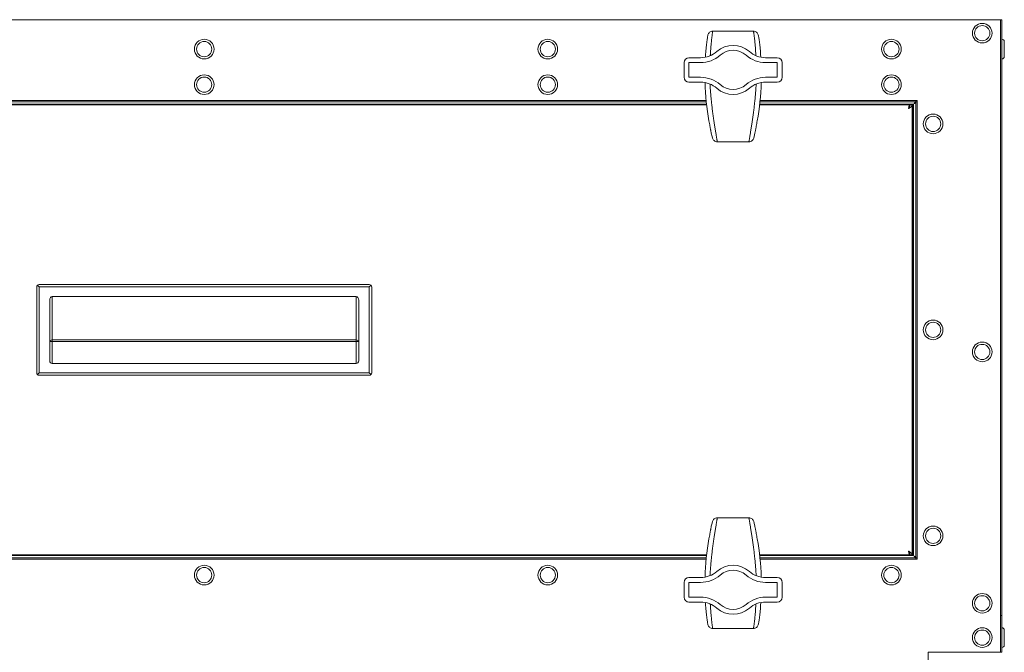
# Model space of a CAD drawing. Units: millimetres. Extents: x -3019 to 27564, y 5629 to 12834.
# Drawn here: x 14952 to 15353, y 9817 to 10075 of the extents above; entities that cross this region are included whole.
import ezdxf

# ---------------------------------------------------------------- set-up
doc = ezdxf.new("R2010")
doc.units = ezdxf.units.MM
doc.layers.add('Widoczne (ISO)', color=1, linetype='Continuous', lineweight=18)
doc.layers.add('Widoczne wąskie (ISO)', color=1, linetype='Continuous', lineweight=9)

# ---------------------------------------------------------------- blocks, each defined once
blk = doc.blocks.new('STRONG-2000-N #2')
at = {"layer": 'Widoczne (ISO)', "ltscale": 11}
blk.add_line((826.5, 70), (176.5, 70), dxfattribs=at)
at = {"layer": 'Widoczne (ISO)'}
for p, q in [((826, -188), (826, 70)), ((826.5, 70), (826.5, -173)), ((708.72, 65.34), (725.28, 65.34)), ((826.6, 62), (826.5, 62)), ((827.5, 61.1), (827.5, 54.9)), ((697, 52.5), (697, 46.5)), ((703.77, 54.5), (699, 54.5)), ((705.69, 54.69), (705.78, 56)), ((728.22, 56), (728.31, 54.69)), ((735, 54.5), (730.23, 54.5)), ((737, 46.5), (737, 52.5)), ((826.6, 54), (826.5, 54)), ((699, 44.5), (703.77, 44.5)), ((730.23, 44.5), (735, 44.5)), ((706.07, 36.5), (296.93, 36.5)), ((296.98, 37), (706.02, 37)), ((791.43, 36.5), (727.93, 36.5)), ((727.98, 37), (792, 37)), ((791.43, 37), (791.43, 36.5)), ((792, 36.43), (791.5, 36.43)), ((791.5, -149.43), (791.5, 36.43)), ((792, 37), (792, -150)), ((706.21, 35.25), (296.79, 35.25)), ((706.18, 35.5), (296.82, 35.5)), ((788.9, 35.25), (727.79, 35.25)), ((780.5, 35.5), (727.82, 35.5)), ((780.89, 35.5), (780.5, 35.5)), ((780.5, 35.25), (780.5, 35.5)), ((780.5, 35.5), (780.5, 35.25)), ((783.71, 35.5), (780.89, 35.5)), ((780.89, 35.25), (780.89, 35.5)), ((784.09, 35.5), (783.71, 35.5)), ((783.71, 35.25), (783.71, 35.5)), ((786.91, 35.5), (784.09, 35.5)), ((784.09, 35.25), (784.09, 35.5)), ((787.29, 35.5), (786.91, 35.5)), ((786.91, 35.25), (786.91, 35.5)), ((790.11, 35.5), (787.29, 35.5)), ((787.29, 35.25), (787.29, 35.5)), ((788.9, 34.64), (788.9, 35.25)), ((789, 35.25), (790, 35.25)), ((790, 35.25), (790, -148.25)), ((790.5, 35.5), (790.11, 35.5)), ((790.11, -148.5), (790.11, 35.5)), ((790.5, -148.5), (790.5, 35.5)), ((708.11, 23.69), (707.91, 24.77)), ((726.09, 24.77), (725.89, 23.69)), ((708.12, 23.65), (708.4, 22.42)), ((708.61, 21.7), (708.42, 22.36)), ((710.58, 20.19), (723.42, 20.19)), ((725.58, 22.36), (725.39, 21.7)), ((725.6, 22.42), (725.88, 23.65)), ((433.25, -39), (433.25, -74)), ((434.25, -39), (433.54, -38.29)), ((568.75, -38), (434.25, -38)), ((434.25, -39), (568.75, -39)), ((434.25, -74), (434.25, -39)), ((568.75, -39), (569.46, -38.29)), ((568.75, -39), (568.75, -74)), ((569.75, -74), (569.75, -39)), ((439.55, -42.89), (563.45, -42.89)), ((438.55, -69.2), (438.55, -44.37)), ((564.45, -44.37), (564.45, -69.2)), ((563.45, -70.2), (439.55, -70.2)), ((434.25, -74), (433.54, -74.71)), ((568.75, -74), (434.25, -74)), ((434.25, -75), (568.75, -75)), ((568.75, -74), (569.46, -74.71)), ((708.4, -135.39), (708.12, -136.62)), ((708.42, -135.33), (708.61, -134.67)), ((723.42, -133.16), (710.58, -133.16)), ((725.39, -134.67), (725.58, -135.33)), ((725.88, -136.62), (725.6, -135.39)), ((707.91, -137.74), (708.11, -136.66)), ((725.89, -136.66), (726.09, -137.74)), ((296.79, -148.25), (706.21, -148.25)), ((727.79, -148.25), (788.9, -148.25)), ((780.5, -148.5), (780.5, -148.25)), ((780.5, -148.25), (780.5, -148.5)), ((780.89, -148.5), (780.89, -148.25)), ((783.71, -148.5), (783.71, -148.25)), ((784.09, -148.5), (784.09, -148.25)), ((786.91, -148.5), (786.91, -148.25)), ((787.29, -148.5), (787.29, -148.25)), ((788.9, -147.64), (788.9, -148.25)), ((790, -148.25), (789, -148.25)), ((706.18, -148.5), (296.82, -148.5)), ((296.93, -149.5), (706.07, -149.5)), ((706.02, -150), (296.98, -150)), ((780.5, -148.5), (727.82, -148.5)), ((727.93, -149.5), (791.43, -149.5)), ((792, -150), (727.98, -150)), ((780.89, -148.5), (780.5, -148.5)), ((783.71, -148.5), (780.89, -148.5)), ((784.09, -148.5), (783.71, -148.5)), ((786.91, -148.5), (784.09, -148.5)), ((787.29, -148.5), (786.91, -148.5)), ((790.11, -148.5), (787.29, -148.5)), ((790.5, -148.5), (790.11, -148.5)), ((791.43, -150), (791.43, -149.5)), ((792, -149.43), (791.5, -149.43)), ((697, -159.5), (697, -165.5)), ((703.77, -157.5), (699, -157.5)), ((735, -157.5), (730.23, -157.5)), ((737, -165.5), (737, -159.5)), ((699, -167.5), (703.77, -167.5)), ((705.78, -168.97), (705.69, -167.69)), ((728.31, -167.69), (728.22, -168.97)), ((730.23, -167.5), (735, -167.5)), ((826, -173), (826.5, -173)), ((826.5, -173.01), (826, -173.01)), ((826.5, -173), (826.5, -173.01)), ((826.5, -187.99), (826.5, -173.01)), ((725.28, -178.31), (708.72, -178.31)), ((826.6, -178), (826.5, -178)), ((827.5, -178.9), (827.5, -185.1)), ((796.5, -200.75), (796.5, -188)), ((796.5, -188), (826, -188)), ((826, -187.99), (826.5, -187.99)), ((826.6, -186), (826.5, -186)), ((826.5, -187.99), (826.5, -188))]:
    blk.add_line(p, q, dxfattribs=at)
at = {"layer": 'Widoczne (ISO)', "flags": 128}
for points in [[(708.7, 65.34), (708.36, 65.31), (708.02, 65.22), (707.72, 65.08), (707.44, 64.89), (707.21, 64.66), (707.01, 64.4), (706.86, 64.12), (706.76, 63.82)], [(725.3, 65.34), (725.64, 65.31), (725.98, 65.22), (726.28, 65.08), (726.56, 64.89), (726.79, 64.66), (726.99, 64.4), (727.14, 64.12), (727.24, 63.82)], [(705.78, 56), (705.84, 56.74), (705.9, 57.45), (705.96, 58.14), (706.03, 58.81), (706.1, 59.44), (706.17, 60.05), (706.24, 60.61), (706.31, 61.14), (706.38, 61.63), (706.44, 62.07), (706.5, 62.47), (706.56, 62.82), (706.61, 63.13), (706.66, 63.38), (706.76, 63.82)], [(727.24, 63.82), (727.34, 63.38), (727.39, 63.13), (727.44, 62.82), (727.5, 62.47), (727.56, 62.07), (727.62, 61.63), (727.69, 61.14), (727.76, 60.61), (727.83, 60.05), (727.9, 59.44), (727.97, 58.81), (728.04, 58.14), (728.1, 57.45), (728.16, 56.74), (728.22, 56)], [(705.55, 44.34), (705.63, 42.37), (705.74, 40.41), (705.89, 38.45), (706.07, 36.49), (706.29, 34.54), (706.55, 32.6), (706.84, 30.67), (707.17, 28.75)], [(726.83, 28.75), (727.16, 30.67), (727.45, 32.6), (727.71, 34.54), (727.93, 36.49), (728.11, 38.45), (728.26, 40.41), (728.37, 42.37), (728.45, 44.34)], [(790.75, 35.75), (790.78, 35.8), (790.81, 35.85), (790.83, 35.9), (790.86, 35.94), (790.89, 35.99), (790.92, 36.04), (790.95, 36.08), (790.98, 36.12), (791, 36.17), (791.03, 36.21), (791.06, 36.24), (791.09, 36.28), (791.12, 36.31), (791.15, 36.35), (791.17, 36.37), (791.2, 36.4), (791.23, 36.42), (791.26, 36.44), (791.29, 36.46), (791.32, 36.47), (791.34, 36.49), (791.37, 36.49), (791.4, 36.5), (791.43, 36.5)], [(790.75, 35.75), (790.8, 35.78), (790.85, 35.81), (790.9, 35.83), (790.94, 35.86), (790.99, 35.89), (791.04, 35.92), (791.08, 35.95), (791.12, 35.98), (791.17, 36), (791.21, 36.03), (791.24, 36.06), (791.28, 36.09), (791.31, 36.12), (791.35, 36.15), (791.37, 36.17), (791.4, 36.2), (791.42, 36.23), (791.44, 36.26), (791.46, 36.29), (791.47, 36.32), (791.49, 36.34), (791.49, 36.37), (791.5, 36.4), (791.5, 36.43)], [(790, 35.25), (790, 35.19), (789.99, 35.12), (789.97, 35.06), (789.95, 35), (789.92, 34.94), (789.88, 34.88), (789.84, 34.81), (789.79, 34.75), (789.74, 34.69), (789.68, 34.63), (789.62, 34.56), (789.55, 34.5), (789.48, 34.44), (789.41, 34.38), (789.33, 34.31), (789.25, 34.25), (789.16, 34.19), (789.07, 34.12), (788.98, 34.06), (788.89, 34), (788.79, 33.94), (788.7, 33.87), (788.6, 33.81), (788.5, 33.75)], [(788.5, 33.75), (788.53, 33.81), (788.56, 33.87), (788.6, 33.94), (788.63, 34), (788.66, 34.06), (788.69, 34.12), (788.72, 34.19), (788.75, 34.25), (788.77, 34.31), (788.8, 34.38), (788.82, 34.44), (788.85, 34.5), (788.87, 34.56), (788.89, 34.63), (788.91, 34.69), (788.93, 34.75), (788.94, 34.81), (788.96, 34.88), (788.97, 34.94), (788.98, 35), (788.99, 35.06), (789, 35.12), (789, 35.19), (789, 35.25)], [(788.84, 35.2), (788.82, 35.18), (788.81, 35.15), (788.79, 35.12), (788.78, 35.09), (788.77, 35.05), (788.75, 35), (788.74, 34.96), (788.72, 34.9), (788.71, 34.85), (788.7, 34.79), (788.68, 34.73), (788.67, 34.67), (788.65, 34.6), (788.64, 34.53), (788.63, 34.46), (788.61, 34.39), (788.6, 34.31), (788.58, 34.24), (788.57, 34.16), (788.56, 34.08), (788.54, 34), (788.53, 33.91), (788.51, 33.83), (788.5, 33.75)], [(788.5, 33.75), (788.5, 33.76), (788.51, 33.77), (788.51, 33.77), (788.52, 33.78), (788.52, 33.79), (788.52, 33.79), (788.53, 33.8), (788.53, 33.81), (788.53, 33.82), (788.54, 33.82), (788.54, 33.83), (788.55, 33.84), (788.55, 33.85), (788.55, 33.85), (788.56, 33.86), (788.56, 33.87), (788.57, 33.88), (788.57, 33.88), (788.57, 33.89), (788.58, 33.9), (788.58, 33.9), (788.58, 33.91), (788.59, 33.92), (788.59, 33.92)], [(788.9, 35.25), (788.9, 35.25), (788.89, 35.25), (788.89, 35.25), (788.89, 35.25), (788.89, 35.25), (788.88, 35.25), (788.88, 35.25), (788.88, 35.24), (788.88, 35.24), (788.87, 35.24), (788.87, 35.24), (788.87, 35.24), (788.87, 35.24), (788.86, 35.23), (788.86, 35.23), (788.86, 35.23), (788.86, 35.23), (788.85, 35.22), (788.85, 35.22), (788.85, 35.22), (788.84, 35.21), (788.84, 35.21), (788.84, 35.21), (788.84, 35.2)], [(707.91, 24.77), (707.88, 24.94), (707.84, 25.13), (707.8, 25.33), (707.76, 25.54), (707.72, 25.77), (707.67, 26.01), (707.63, 26.26), (707.58, 26.52), (707.48, 27.06), (707.37, 27.61), (707.27, 28.18), (707.17, 28.75)], [(726.83, 28.75), (726.73, 28.18), (726.63, 27.61), (726.52, 27.06), (726.42, 26.52), (726.37, 26.26), (726.33, 26.01), (726.28, 25.77), (726.24, 25.54), (726.2, 25.33), (726.16, 25.13), (726.12, 24.94), (726.09, 24.77)], [(710.54, 20.19), (710.19, 20.23), (709.86, 20.32), (709.56, 20.47), (709.29, 20.66), (709.06, 20.88), (708.87, 21.13), (708.72, 21.41), (708.61, 21.7)], [(723.46, 20.19), (723.81, 20.23), (724.14, 20.32), (724.44, 20.47), (724.71, 20.66), (724.94, 20.88), (725.13, 21.13), (725.28, 21.41), (725.39, 21.7)], [(710.54, -133.16), (710.19, -133.2), (709.86, -133.29), (709.56, -133.44), (709.29, -133.62), (709.06, -133.85), (708.87, -134.1), (708.72, -134.38), (708.61, -134.67)], [(723.46, -133.16), (723.81, -133.2), (724.14, -133.29), (724.44, -133.44), (724.71, -133.62), (724.94, -133.85), (725.13, -134.1), (725.28, -134.38), (725.39, -134.67)], [(707.17, -141.71), (707.27, -141.15), (707.37, -140.58), (707.48, -140.03), (707.58, -139.49), (707.63, -139.23), (707.67, -138.98), (707.72, -138.74), (707.76, -138.51), (707.8, -138.3), (707.84, -138.1), (707.88, -137.91), (707.91, -137.74)], [(726.09, -137.74), (726.12, -137.91), (726.16, -138.1), (726.2, -138.3), (726.24, -138.51), (726.28, -138.74), (726.33, -138.98), (726.37, -139.23), (726.42, -139.49), (726.52, -140.02), (726.63, -140.58), (726.73, -141.15), (726.83, -141.71)], [(707.17, -141.71), (706.84, -143.64), (706.55, -145.58), (706.29, -147.52), (706.07, -149.48), (705.89, -151.44), (705.74, -153.4), (705.63, -155.37), (705.55, -157.34)], [(728.45, -157.34), (728.37, -155.37), (728.26, -153.4), (728.11, -151.44), (727.93, -149.48), (727.71, -147.52), (727.45, -145.58), (727.16, -143.64), (726.83, -141.71)], [(790, -148.25), (790, -148.19), (789.99, -148.13), (789.97, -148.06), (789.95, -148), (789.92, -147.94), (789.88, -147.87), (789.84, -147.81), (789.79, -147.75), (789.74, -147.69), (789.68, -147.62), (789.62, -147.56), (789.55, -147.5), (789.48, -147.44), (789.41, -147.38), (789.33, -147.31), (789.25, -147.25), (789.16, -147.19), (789.07, -147.13), (788.98, -147.06), (788.89, -147), (788.79, -146.94), (788.7, -146.88), (788.6, -146.81), (788.5, -146.75)], [(788.5, -146.75), (788.53, -146.81), (788.56, -146.88), (788.6, -146.94), (788.63, -147), (788.66, -147.06), (788.69, -147.13), (788.72, -147.19), (788.75, -147.25), (788.77, -147.31), (788.8, -147.38), (788.82, -147.44), (788.85, -147.5), (788.87, -147.56), (788.89, -147.62), (788.91, -147.69), (788.93, -147.75), (788.94, -147.81), (788.96, -147.87), (788.97, -147.94), (788.98, -148), (788.99, -148.06), (789, -148.13), (789, -148.19), (789, -148.25)], [(788.84, -148.2), (788.82, -148.18), (788.81, -148.15), (788.79, -148.12), (788.78, -148.09), (788.77, -148.05), (788.75, -148), (788.74, -147.96), (788.72, -147.9), (788.71, -147.85), (788.7, -147.79), (788.68, -147.73), (788.67, -147.67), (788.65, -147.6), (788.64, -147.53), (788.63, -147.46), (788.61, -147.39), (788.6, -147.31), (788.58, -147.24), (788.57, -147.16), (788.56, -147.08), (788.54, -147), (788.53, -146.91), (788.51, -146.83), (788.5, -146.75)], [(788.5, -146.75), (788.5, -146.76), (788.51, -146.77), (788.51, -146.77), (788.52, -146.78), (788.52, -146.79), (788.52, -146.79), (788.53, -146.8), (788.53, -146.81), (788.53, -146.82), (788.54, -146.82), (788.54, -146.83), (788.55, -146.84), (788.55, -146.85), (788.55, -146.85), (788.56, -146.86), (788.56, -146.87), (788.57, -146.88), (788.57, -146.88), (788.57, -146.89), (788.58, -146.9), (788.58, -146.9), (788.58, -146.91), (788.59, -146.92), (788.59, -146.92)], [(788.9, -148.25), (788.9, -148.25), (788.89, -148.25), (788.89, -148.25), (788.89, -148.25), (788.89, -148.25), (788.88, -148.25), (788.88, -148.25), (788.88, -148.24), (788.88, -148.24), (788.87, -148.24), (788.87, -148.24), (788.87, -148.24), (788.87, -148.24), (788.86, -148.23), (788.86, -148.23), (788.86, -148.23), (788.86, -148.23), (788.85, -148.22), (788.85, -148.22), (788.85, -148.22), (788.84, -148.21), (788.84, -148.21), (788.84, -148.21), (788.84, -148.2)], [(790.75, -148.75), (790.78, -148.8), (790.81, -148.85), (790.83, -148.9), (790.86, -148.94), (790.89, -148.99), (790.92, -149.04), (790.95, -149.08), (790.98, -149.12), (791, -149.17), (791.03, -149.21), (791.06, -149.24), (791.09, -149.28), (791.12, -149.31), (791.15, -149.35), (791.17, -149.37), (791.2, -149.4), (791.23, -149.42), (791.26, -149.44), (791.29, -149.46), (791.32, -149.47), (791.34, -149.49), (791.37, -149.49), (791.4, -149.5), (791.43, -149.5)], [(790.75, -148.75), (790.8, -148.78), (790.85, -148.81), (790.9, -148.83), (790.94, -148.86), (790.99, -148.89), (791.04, -148.92), (791.08, -148.95), (791.12, -148.98), (791.17, -149), (791.21, -149.03), (791.24, -149.06), (791.28, -149.09), (791.31, -149.12), (791.35, -149.15), (791.37, -149.17), (791.4, -149.2), (791.42, -149.23), (791.44, -149.26), (791.46, -149.29), (791.47, -149.32), (791.49, -149.34), (791.49, -149.37), (791.5, -149.4), (791.5, -149.43)], [(706.76, -176.78), (706.66, -176.35), (706.61, -176.1), (706.56, -175.79), (706.5, -175.44), (706.44, -175.04), (706.38, -174.6), (706.31, -174.11), (706.24, -173.58), (706.17, -173.01), (706.1, -172.41), (706.03, -171.78), (705.96, -171.11), (705.9, -170.42), (705.84, -169.71), (705.78, -168.97)], [(728.22, -168.97), (728.16, -169.71), (728.1, -170.42), (728.04, -171.11), (727.97, -171.78), (727.9, -172.41), (727.83, -173.01), (727.76, -173.58), (727.69, -174.11), (727.62, -174.6), (727.56, -175.04), (727.5, -175.44), (727.44, -175.79), (727.39, -176.1), (727.34, -176.35), (727.24, -176.78)], [(708.7, -178.31), (708.36, -178.28), (708.02, -178.19), (707.72, -178.05), (707.44, -177.86), (707.21, -177.63), (707.01, -177.37), (706.86, -177.09), (706.76, -176.78)], [(725.3, -178.31), (725.64, -178.28), (725.98, -178.19), (726.28, -178.05), (726.56, -177.86), (726.79, -177.63), (726.99, -177.37), (727.14, -177.09), (727.24, -176.78)]]:
    blk.add_lwpolyline(points, dxfattribs=at)
at = {"layer": 'Widoczne (ISO)'}
for centre in [(818.5, 64.5), (501.5, 58), (641.5, 58), (781.5, 58), (501.5, 43.5), (641.5, 43.5), (781.5, 43.5), (798.5, 27.5), (798.5, -56.5), (818.5, -65.5), (798.5, -140.5), (501.5, -156.5), (641.5, -156.5), (781.5, -156.5), (818.5, -168), (818.5, -182)]:
    blk.add_circle(centre, 4, dxfattribs=at)
for centre, radius, start, end in [((826.6, 61.1), 0.9, 0, 90), ((703.77, 64.5), 10, 270, 311.4096), ((717, 49.5), 10, 48.5904, 131.4096), ((730.23, 64.5), 10, 228.5904, 270), ((699, 52.5), 2, 90, 180), ((735, 52.5), 2, 0, 90), ((826.6, 54.9), 0.9, 270, 0), ((699, 46.5), 2, 180, 270), ((703.77, 34.5), 10, 48.5904, 90), ((730.23, 34.5), 10, 90, 131.4096), ((735, 46.5), 2, 270, 0), ((717, 49.5), 10, 228.5904, 311.4096), ((434.25, -39), 1, 135, 180), ((434.25, -39), 1, 90, 135), ((568.75, -39), 1, 45, 90), ((568.75, -39), 1, 0, 45), ((439.55, -69.2), 1, 180, 270), ((563.45, -69.2), 1, 270, 0), ((434.25, -74), 1, 180, 225), ((434.25, -74), 1, 225, 270), ((568.75, -74), 1, 270, 315), ((568.75, -74), 1, 315, 0), ((703.77, -147.5), 10, 270, 311.4096), ((717, -162.5), 10, 48.5904, 131.4096), ((730.23, -147.5), 10, 228.5904, 270), ((699, -159.5), 2, 90, 180), ((735, -159.5), 2, 0, 90), ((699, -165.5), 2, 180, 270), ((703.77, -177.5), 10, 48.5904, 90), ((730.23, -177.5), 10, 90, 131.4096), ((735, -165.5), 2, 270, 0), ((717, -162.5), 10, 228.5904, 311.4096), ((826.6, -178.9), 0.9, 0, 90), ((826.6, -185.1), 0.9, 270, 0)]:
    blk.add_arc(centre, radius, start, end, dxfattribs=at)
for centre, major_axis, ratio, start_param, end_param in [((708.72, 65.24), (-0.869, 0), 0.111826, 4.712381, 4.735436), ((725.28, 65.24), (0.869, 0), 0.111826, 1.547749, 1.570804), ((709.51, 23.96), (-1.39, -0.3), 0.92674, 6.259597, 6.288128), ((710.06, 22.81), (-1.66, -0.41), 0.917794, 6.27546, 6.31634), ((710.58, 20.87), (-1.45, 0), 0.470636, 1.544986, 1.570793), ((723.42, 20.87), (1.45, 0), 0.470636, 4.712393, 4.738199), ((723.94, 22.81), (1.66, -0.41), 0.917794, 6.25003, 6.290911), ((724.49, 23.96), (1.39, -0.3), 0.92674, 6.278242, 6.306773), ((439.55, -44.37), (0, 1.48), 0.675725, 0, 1.570796), ((563.45, -44.37), (0, 1.48), 0.675725, 4.712389, 6.283185), ((710.06, -135.78), (-1.66, 0.41), 0.917794, 6.25003, 6.290911), ((710.58, -133.84), (-1.45, 0), 0.470636, 4.712393, 4.738199), ((723.42, -133.84), (1.45, 0), 0.470636, 1.544986, 1.570793), ((723.94, -135.78), (1.66, 0.41), 0.917794, 6.27546, 6.31634), ((709.51, -136.93), (-1.39, 0.3), 0.92674, 6.278242, 6.306773), ((724.49, -136.93), (1.39, 0.3), 0.92674, 6.259597, 6.288128), ((708.72, -178.21), (-0.869, 0), 0.111826, 1.547749, 1.570804), ((725.28, -178.21), (0.869, 0), 0.111826, 4.712381, 4.735436)]:
    blk.add_ellipse(centre, major_axis=major_axis, ratio=ratio, start_param=start_param, end_param=end_param, dxfattribs=at)
at = {"layer": 'Widoczne wąskie (ISO)'}
for p, q in [((708.7, 65.33), (708.72, 65.33)), ((708.72, 65.34), (708.72, 65.33)), ((725.28, 65.33), (725.28, 65.34)), ((725.28, 65.33), (725.3, 65.33)), ((699, 52.5), (703.77, 52.5)), ((699, 46.5), (699, 52.5)), ((730.23, 52.5), (735, 52.5)), ((735, 52.5), (735, 46.5)), ((703.77, 46.5), (699, 46.5)), ((735, 46.5), (730.23, 46.5)), ((710.58, 20.25), (710.58, 20.19)), ((723.42, 20.19), (723.42, 20.25)), ((439.55, -60.61), (439.55, -42.89)), ((563.45, -42.89), (563.45, -60.61)), ((438.55, -61.28), (439.55, -61.28)), ((563.45, -60.61), (439.55, -60.61)), ((439.55, -61.28), (439.55, -60.61)), ((439.55, -61.28), (563.45, -61.28)), ((439.55, -70.2), (439.55, -61.28)), ((563.45, -60.61), (563.45, -61.28)), ((563.45, -61.28), (564.45, -61.28)), ((563.45, -61.28), (563.45, -70.2)), ((710.58, -133.16), (710.58, -133.22)), ((723.42, -133.22), (723.42, -133.16)), ((699, -159.5), (703.77, -159.5)), ((699, -165.5), (699, -159.5)), ((730.23, -159.5), (735, -159.5)), ((735, -159.5), (735, -165.5)), ((703.77, -165.5), (699, -165.5)), ((735, -165.5), (730.23, -165.5)), ((708.72, -178.3), (708.7, -178.3)), ((708.72, -178.3), (708.72, -178.31)), ((725.3, -178.3), (725.28, -178.3)), ((725.28, -178.31), (725.28, -178.3))]:
    blk.add_line(p, q, dxfattribs=at)
at = {"layer": 'Widoczne wąskie (ISO)', "flags": 128}
for points in [[(707.78, 56.42), (707.81, 56.91), (707.84, 57.39), (707.87, 57.86), (707.91, 58.32), (707.94, 58.78), (707.98, 59.22), (708.02, 59.66), (708.05, 60.08), (708.09, 60.49), (708.13, 60.89), (708.17, 61.28), (708.21, 61.65), (708.25, 62.01), (708.28, 62.35), (708.32, 62.68), (708.36, 62.99), (708.4, 63.28), (708.43, 63.56), (708.46, 63.82), (708.5, 64.06), (708.53, 64.28), (708.56, 64.48), (708.58, 64.66), (708.61, 64.82), (708.63, 64.97), (708.65, 65.09), (708.67, 65.19), (708.69, 65.27), (708.7, 65.34)], [(725.3, 65.33), (725.31, 65.27), (725.33, 65.19), (725.35, 65.09), (725.37, 64.97), (725.39, 64.82), (725.42, 64.66), (725.44, 64.48), (725.47, 64.27), (725.5, 64.05), (725.54, 63.81), (725.57, 63.55), (725.61, 63.28), (725.64, 62.99), (725.68, 62.68), (725.72, 62.35), (725.75, 62.01), (725.79, 61.65), (725.83, 61.28), (725.87, 60.89), (725.91, 60.49), (725.95, 60.08), (725.98, 59.66), (726.02, 59.22), (726.06, 58.78), (726.09, 58.33), (726.13, 57.86), (726.16, 57.39), (726.19, 56.91), (726.22, 56.42)], [(707.7, 55.3), (707.7, 55.35), (707.71, 55.4), (707.71, 55.44), (707.71, 55.49), (707.72, 55.54), (707.72, 55.58), (707.72, 55.63), (707.72, 55.68), (707.73, 55.72), (707.73, 55.77), (707.73, 55.82), (707.74, 55.86), (707.74, 55.91), (707.74, 55.96), (707.75, 56), (707.75, 56.05), (707.75, 56.1), (707.76, 56.14), (707.76, 56.19), (707.76, 56.24), (707.77, 56.28), (707.77, 56.33), (707.77, 56.37), (707.78, 56.42)], [(726.22, 56.42), (726.23, 56.37), (726.23, 56.33), (726.23, 56.28), (726.24, 56.24), (726.24, 56.19), (726.24, 56.14), (726.25, 56.1), (726.25, 56.05), (726.25, 56), (726.26, 55.96), (726.26, 55.91), (726.26, 55.86), (726.27, 55.82), (726.27, 55.77), (726.27, 55.72), (726.28, 55.68), (726.28, 55.63), (726.28, 55.58), (726.28, 55.54), (726.29, 55.49), (726.29, 55.44), (726.29, 55.4), (726.3, 55.35), (726.3, 55.3)], [(708.25, 35.9), (708.22, 36.23), (708.18, 36.55), (708.14, 36.88), (708.11, 37.21), (708.08, 37.53), (708.04, 37.86), (708.01, 38.19), (707.98, 38.51), (707.95, 38.84), (707.92, 39.17), (707.89, 39.49), (707.86, 39.82), (707.84, 40.15), (707.81, 40.47), (707.79, 40.8), (707.77, 41.12), (707.74, 41.45), (707.72, 41.78), (707.7, 42.1), (707.68, 42.43), (707.66, 42.75), (707.65, 43.08), (707.63, 43.41), (707.62, 43.73)], [(726.38, 43.73), (726.37, 43.41), (726.35, 43.08), (726.34, 42.75), (726.32, 42.43), (726.3, 42.1), (726.28, 41.78), (726.26, 41.45), (726.23, 41.12), (726.21, 40.8), (726.19, 40.47), (726.16, 40.15), (726.14, 39.82), (726.11, 39.49), (726.08, 39.17), (726.05, 38.84), (726.02, 38.51), (725.99, 38.19), (725.96, 37.86), (725.92, 37.53), (725.89, 37.21), (725.86, 36.88), (725.82, 36.55), (725.78, 36.23), (725.75, 35.9)], [(710.55, 20.26), (710.52, 20.44), (710.49, 20.63), (710.46, 20.84), (710.42, 21.06), (710.38, 21.3), (710.34, 21.55), (710.29, 21.81), (710.24, 22.09), (710.19, 22.38), (710.14, 22.69), (710.09, 23.01), (710.03, 23.34), (709.97, 23.68), (709.91, 24.04), (709.85, 24.4), (709.79, 24.78), (709.72, 25.16), (709.66, 25.56), (709.59, 25.97), (709.52, 26.38), (709.46, 26.81), (709.39, 27.24), (709.32, 27.69), (709.25, 28.14), (709.18, 28.59), (709.11, 29.05), (709.05, 29.52), (708.98, 29.99), (708.91, 30.47), (708.85, 30.95), (708.78, 31.44), (708.72, 31.93), (708.66, 32.42), (708.59, 32.91), (708.53, 33.41), (708.47, 33.91), (708.42, 34.4), (708.36, 34.9), (708.31, 35.4), (708.25, 35.9)], [(725.75, 35.9), (725.69, 35.4), (725.64, 34.9), (725.58, 34.4), (725.53, 33.91), (725.47, 33.41), (725.41, 32.91), (725.34, 32.42), (725.28, 31.93), (725.22, 31.44), (725.15, 30.95), (725.09, 30.47), (725.02, 29.99), (724.95, 29.52), (724.89, 29.05), (724.82, 28.59), (724.75, 28.13), (724.68, 27.68), (724.61, 27.24), (724.54, 26.81), (724.48, 26.38), (724.41, 25.97), (724.34, 25.56), (724.28, 25.17), (724.21, 24.78), (724.15, 24.41), (724.09, 24.04), (724.03, 23.69), (723.97, 23.34), (723.91, 23.01), (723.86, 22.69), (723.81, 22.38), (723.76, 22.09), (723.71, 21.81), (723.66, 21.55), (723.62, 21.3), (723.58, 21.06), (723.54, 20.83), (723.51, 20.62), (723.48, 20.43), (723.45, 20.25)], [(710.58, 20.25), (710.57, 20.25), (710.57, 20.25), (710.57, 20.25), (710.57, 20.25), (710.57, 20.25), (710.57, 20.25), (710.57, 20.25), (710.57, 20.25), (710.57, 20.25), (710.57, 20.25), (710.56, 20.25), (710.56, 20.25), (710.56, 20.25), (710.56, 20.25), (710.56, 20.25), (710.56, 20.25), (710.56, 20.25), (710.56, 20.25), (710.56, 20.25), (710.55, 20.25), (710.55, 20.25), (710.55, 20.25), (710.55, 20.25), (710.55, 20.25)], [(723.45, 20.25), (723.45, 20.25), (723.45, 20.25), (723.45, 20.25), (723.45, 20.25), (723.44, 20.25), (723.44, 20.25), (723.44, 20.25), (723.44, 20.25), (723.44, 20.25), (723.44, 20.25), (723.44, 20.25), (723.44, 20.25), (723.44, 20.25), (723.43, 20.25), (723.43, 20.25), (723.43, 20.25), (723.43, 20.25), (723.43, 20.25), (723.43, 20.25), (723.43, 20.25), (723.43, 20.25), (723.43, 20.25), (723.43, 20.25), (723.42, 20.25)], [(708.25, -148.87), (708.31, -148.37), (708.36, -147.87), (708.42, -147.37), (708.47, -146.87), (708.53, -146.38), (708.59, -145.88), (708.66, -145.39), (708.72, -144.89), (708.78, -144.41), (708.85, -143.92), (708.91, -143.44), (708.98, -142.96), (709.05, -142.49), (709.11, -142.02), (709.18, -141.56), (709.25, -141.1), (709.32, -140.65), (709.39, -140.21), (709.46, -139.78), (709.52, -139.35), (709.59, -138.94), (709.66, -138.53), (709.72, -138.14), (709.79, -137.75), (709.85, -137.38), (709.91, -137.01), (709.97, -136.65), (710.03, -136.31), (710.09, -135.98), (710.14, -135.66), (710.19, -135.35), (710.24, -135.06), (710.29, -134.78), (710.34, -134.52), (710.38, -134.26), (710.42, -134.03), (710.46, -133.8), (710.49, -133.59), (710.52, -133.4), (710.55, -133.22)], [(710.55, -133.22), (710.55, -133.22), (710.55, -133.22), (710.55, -133.22), (710.55, -133.22), (710.56, -133.22), (710.56, -133.22), (710.56, -133.22), (710.56, -133.22), (710.56, -133.22), (710.56, -133.22), (710.56, -133.22), (710.56, -133.22), (710.56, -133.22), (710.57, -133.22), (710.57, -133.22), (710.57, -133.22), (710.57, -133.22), (710.57, -133.22), (710.57, -133.22), (710.57, -133.22), (710.57, -133.22), (710.57, -133.22), (710.57, -133.22), (710.58, -133.22)], [(723.42, -133.22), (723.43, -133.22), (723.43, -133.22), (723.43, -133.22), (723.43, -133.22), (723.43, -133.22), (723.43, -133.22), (723.43, -133.22), (723.43, -133.22), (723.43, -133.22), (723.43, -133.22), (723.44, -133.22), (723.44, -133.22), (723.44, -133.22), (723.44, -133.22), (723.44, -133.22), (723.44, -133.22), (723.44, -133.22), (723.44, -133.22), (723.44, -133.22), (723.45, -133.22), (723.45, -133.22), (723.45, -133.22), (723.45, -133.22), (723.45, -133.22)], [(723.45, -133.23), (723.48, -133.41), (723.51, -133.6), (723.54, -133.81), (723.58, -134.03), (723.62, -134.26), (723.66, -134.52), (723.71, -134.78), (723.76, -135.06), (723.81, -135.35), (723.86, -135.66), (723.91, -135.98), (723.97, -136.31), (724.03, -136.65), (724.09, -137), (724.15, -137.37), (724.21, -137.75), (724.28, -138.13), (724.34, -138.53), (724.41, -138.94), (724.48, -139.35), (724.54, -139.78), (724.61, -140.21), (724.68, -140.65), (724.75, -141.1), (724.82, -141.56), (724.89, -142.02), (724.95, -142.49), (725.02, -142.96), (725.09, -143.44), (725.15, -143.92), (725.22, -144.41), (725.28, -144.9), (725.34, -145.39), (725.41, -145.88), (725.47, -146.38), (725.53, -146.88), (725.58, -147.37), (725.64, -147.87), (725.69, -148.37), (725.75, -148.87)], [(707.61, -156.73), (707.63, -156.41), (707.65, -156.08), (707.66, -155.75), (707.68, -155.42), (707.7, -155.1), (707.72, -154.77), (707.74, -154.44), (707.76, -154.11), (707.79, -153.79), (707.81, -153.46), (707.84, -153.13), (707.86, -152.8), (707.89, -152.48), (707.92, -152.15), (707.95, -151.82), (707.98, -151.49), (708.01, -151.16), (708.04, -150.84), (708.07, -150.51), (708.11, -150.18), (708.14, -149.85), (708.18, -149.53), (708.22, -149.2), (708.25, -148.87)], [(725.75, -148.87), (725.78, -149.2), (725.82, -149.53), (725.86, -149.85), (725.89, -150.18), (725.93, -150.51), (725.96, -150.84), (725.99, -151.16), (726.02, -151.49), (726.05, -151.82), (726.08, -152.15), (726.11, -152.48), (726.14, -152.8), (726.16, -153.13), (726.19, -153.46), (726.21, -153.79), (726.24, -154.11), (726.26, -154.44), (726.28, -154.77), (726.3, -155.1), (726.32, -155.42), (726.34, -155.75), (726.35, -156.08), (726.37, -156.41), (726.39, -156.73)], [(707.78, -169.39), (707.77, -169.34), (707.77, -169.3), (707.77, -169.25), (707.76, -169.21), (707.76, -169.16), (707.76, -169.12), (707.75, -169.07), (707.75, -169.03), (707.75, -168.98), (707.74, -168.94), (707.74, -168.89), (707.74, -168.85), (707.73, -168.8), (707.73, -168.76), (707.73, -168.71), (707.73, -168.67), (707.72, -168.62), (707.72, -168.58), (707.72, -168.53), (707.71, -168.49), (707.71, -168.44), (707.71, -168.4), (707.71, -168.35), (707.7, -168.31)], [(726.3, -168.31), (726.29, -168.35), (726.29, -168.4), (726.29, -168.44), (726.29, -168.49), (726.28, -168.53), (726.28, -168.58), (726.28, -168.62), (726.27, -168.67), (726.27, -168.71), (726.27, -168.76), (726.27, -168.8), (726.26, -168.85), (726.26, -168.89), (726.26, -168.94), (726.25, -168.98), (726.25, -169.03), (726.25, -169.07), (726.24, -169.12), (726.24, -169.16), (726.24, -169.21), (726.23, -169.25), (726.23, -169.3), (726.23, -169.34), (726.22, -169.39)], [(708.7, -178.3), (708.69, -178.24), (708.67, -178.16), (708.65, -178.06), (708.63, -177.94), (708.61, -177.79), (708.58, -177.63), (708.56, -177.45), (708.53, -177.24), (708.5, -177.02), (708.46, -176.78), (708.43, -176.52), (708.39, -176.25), (708.36, -175.95), (708.32, -175.64), (708.28, -175.32), (708.25, -174.98), (708.21, -174.62), (708.17, -174.25), (708.13, -173.86), (708.09, -173.46), (708.05, -173.05), (708.02, -172.63), (707.98, -172.19), (707.94, -171.75), (707.91, -171.29), (707.87, -170.83), (707.84, -170.36), (707.81, -169.88), (707.78, -169.39)], [(726.22, -169.39), (726.19, -169.88), (726.16, -170.36), (726.13, -170.83), (726.09, -171.29), (726.06, -171.75), (726.02, -172.19), (725.98, -172.63), (725.95, -173.05), (725.91, -173.46), (725.87, -173.86), (725.83, -174.25), (725.79, -174.62), (725.75, -174.98), (725.72, -175.32), (725.68, -175.65), (725.64, -175.96), (725.6, -176.25), (725.57, -176.53), (725.54, -176.79), (725.5, -177.02), (725.47, -177.25), (725.44, -177.45), (725.42, -177.63), (725.39, -177.79), (725.37, -177.94), (725.35, -178.06), (725.33, -178.16), (725.31, -178.24), (725.3, -178.3)]]:
    blk.add_lwpolyline(points, dxfattribs=at)
at = {"layer": 'Widoczne wąskie (ISO)'}
for centre in [(818.5, 64.5), (501.5, 58), (641.5, 58), (781.5, 58), (501.5, 43.5), (641.5, 43.5), (781.5, 43.5), (798.5, 27.5), (798.5, -56.5), (818.5, -65.5), (798.5, -140.5), (501.5, -156.5), (641.5, -156.5), (781.5, -156.5), (818.5, -168), (818.5, -182)]:
    blk.add_circle(centre, 3.1, dxfattribs=at)
for centre, radius, start, end in [((717, 49.5), 8, 48.5904, 131.4096), ((703.77, 64.5), 12, 270, 311.4096), ((730.23, 64.5), 12, 228.5904, 270), ((703.77, 34.5), 12, 48.5904, 90), ((730.23, 34.5), 12, 90, 131.4096), ((717, 49.5), 8, 228.5904, 311.4096), ((717, -162.5), 8, 48.5904, 131.4096), ((703.77, -147.5), 12, 270, 311.4096), ((730.23, -147.5), 12, 228.5904, 270), ((703.77, -177.5), 12, 48.5904, 90), ((730.23, -177.5), 12, 90, 131.4096), ((717, -162.5), 8, 228.5904, 311.4096)]:
    blk.add_arc(centre, radius, start, end, dxfattribs=at)
for centre, major_axis, ratio, start_param, end_param in [((708.7, 64.34), (-0.003, 1), 0.026294, 6.185466, 6.283185), ((725.3, 64.34), (0.003, 1), 0.026294, 0, 0.097719), ((710.55, 21.19), (-0.012, -1), 0.033751, 0, 0.345302), ((723.45, 21.19), (0.012, -1), 0.033751, 5.937884, 6.283185), ((439.55, -61.28), (-1, 0), 0.675725, 4.712389, 6.283185), ((563.45, -61.28), (1, 0), 0.675725, 0, 1.570796), ((710.55, -134.16), (-0.012, 1), 0.033751, 5.937884, 6.283185), ((723.45, -134.16), (0.012, 1), 0.033751, 0, 0.345302), ((709.13, -142.07), (-1.97, 0.35), 0.174111, 0, 0.017104), ((708.7, -177.31), (-0.003, -1), 0.026294, 0, 0.097719), ((725.3, -177.31), (0.003, -1), 0.026294, 6.185466, 6.283185)]:
    blk.add_ellipse(centre, major_axis=major_axis, ratio=ratio, start_param=start_param, end_param=end_param, dxfattribs=at)

msp = doc.modelspace()

# ---------------------------------------------------------------- block references
msp.add_blockref('STRONG-2000-N #2', (14525.31, 10004.84))

doc.saveas('drawing.dxf')
